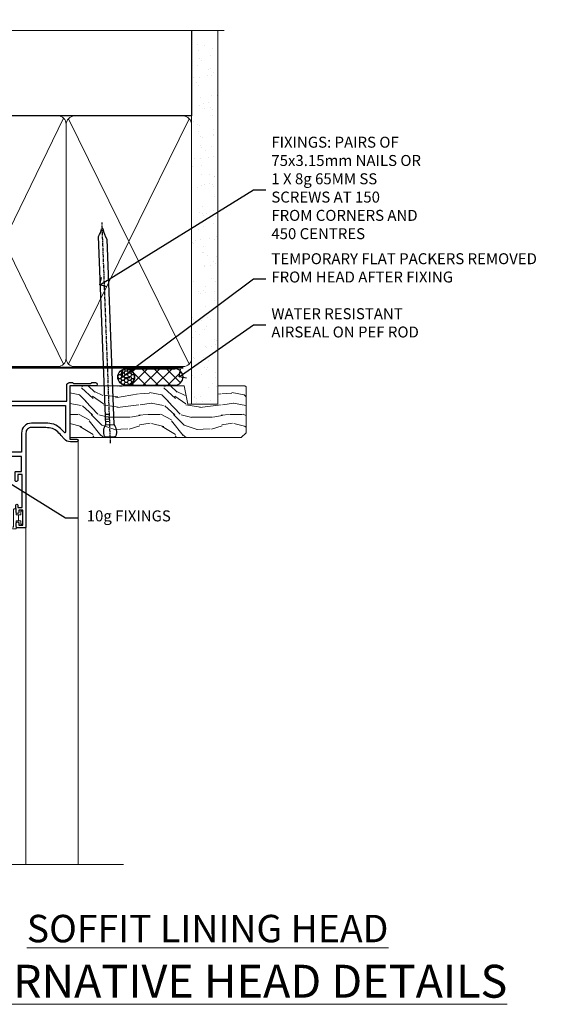
# Model space of a CAD drawing. Extents: x 2886 to 19047, y 28427 to 29865.
# Drawn here: x 13299 to 13492, y 29506 to 29864 of the extents above; entities that cross this region are included whole.
import ezdxf
from ezdxf import colors
from ezdxf.entities.mleader import LeaderData, LeaderLine
from ezdxf.math import Vec2, Vec3

# ---------------------------------------------------------------- set-up
doc = ezdxf.new("R2010")
doc.units = 0
doc.linetypes.add('CENTER', pattern=[2, 1.25, -0.25, 0.25, -0.25])
doc.linetypes.add('Dashed', pattern=[564.444447, 282.222223, -282.222223])
doc.layers.add('Aluminium Systems Ltd Joinery Detail', color=7, linetype='Continuous')
doc.layers.add('Aluminium Systems Ltd Notes', color=7, linetype='Continuous')
doc.layers.add('HARDWARE', color=8, linetype='Continuous', lineweight=5)
doc.styles.add('ASL TXT 50', font='romans.shx', dxfattribs={"height": 100})
doc.styles.get("Standard").update_dxf_attribs({"font": 'arial.ttf'})

# ---------------------------------------------------------------- blocks, each defined once
blk = doc.blocks.new('_Open90')
at = {"color": 0, "linetype": 'ByBlock', "lineweight": -2}
for p, q in [((0, 0), (-1, 0)), ((-0.5, 0.5), (0, 0)), ((0, 0), (-0.5, -0.5))]:
    blk.add_line(p, q, dxfattribs=at)
blk = doc.blocks.new('90mm Framing Head DF')
at = {"layer": 'Aluminium Systems Ltd Joinery Detail'}
h = blk.add_hatch(dxfattribs=at)
h.set_pattern_fill('AR-SAND', color=256, scale=0.15)
h.set_pattern_definition([(37.5, (2.752, -0.2966), (-0.24, 7.3412), [0, -5.7912, 0, -6.477, 0, -6.19125]), (7.5, (2.752, -0.297), (6.74285, 10.7524), [0, -3.1242, 0, -5.2197, 0, -2.00025]), (327.5, (-1.934, -0.2966), (11.86489, 0.02156), [0, -1.905, 0, -6.858, 0, -8.9535]), (317.5, (-1.934, -0.297), (11.45335, 3.34394), [0, -0.9525, 0, -4.4958, 0, -5.1435])])
h.paths.add_polyline_path([(121.71, -4.97), (112.21, -4.97), (112.21, -136.07), (121.71, -136.07)])
at = {"layer": 'Aluminium Systems Ltd Joinery Detail', "lineweight": 5}
for p, q in [((21.89, -121.49, 1), (65.56, -31.9, 1)), ((21.89, -31.9, 1), (65.56, -121.49, 1)), ((67.34, -121.49, 1), (111.29, -32.08, 2)), ((67.38, -32.08, 1), (111.32, -121.49, 2))]:
    blk.add_line(p, q, dxfattribs=at)
at = {"layer": 'Aluminium Systems Ltd Joinery Detail', "linetype": 'Continuous', "lineweight": 5, "ltscale": 0.12}
blk.add_lwpolyline([(124.08, 0.03), (31.17, 0.03), (30.27, -3.41), (29, 4.01), (27.96, 0.03), (-46.43, 0.03)], dxfattribs=at)
at = {"layer": 'Aluminium Systems Ltd Joinery Detail', "linetype": 'Dashed', "elevation": 1}
blk.add_lwpolyline([(112.21, 0.03), (112.21, -30.99), (21, -30.99), (21, 0.03)], dxfattribs=at)
at = {"layer": 'Aluminium Systems Ltd Joinery Detail', "lineweight": 5, "elevation": 2}
blk.add_lwpolyline([(112.21, 0.03), (112.21, -136.07), (121.71, -136.07), (121.71, 0.03)], dxfattribs=at)
at = {"layer": 'Aluminium Systems Ltd Joinery Detail', "linetype": 'Dashed', "lineweight": 5, "ltscale": 0.01, "const_width": 0.25, "elevation": 1.25}
blk.add_lwpolyline([(20.85, -0.17), (20.85, -119.34, 0.414144), (24.04, -122.51), (109.17, -122.51)], format="xyb", dxfattribs=at)
at = {"layer": 'Aluminium Systems Ltd Joinery Detail', "linetype": 'CENTER', "lineweight": 5, "ltscale": 3, "const_width": 0.5, "elevation": 1.5}
blk.add_lwpolyline([(20.47, -5.31), (20.47, -119.34, 0.422885), (24.04, -122.89), (109.17, -122.89)], format="xyb", dxfattribs=at)
at = {"layer": 'Aluminium Systems Ltd Joinery Detail', "lineweight": 5, "elevation": 1}
for points in [[(66.45, -117.23), (66.45, -34.05, 0.414214), (63.42, -31.01), (24.04, -31.01, 0.414214), (21, -34.05), (21, -117.23)], [(112.21, -117.44), (112.21, -34.26, 0.368185), (109.17, -31.01), (69.49, -31.01, 0.368185), (66.45, -34.26), (66.45, -117.44)], [(66.45, -36.16), (66.45, -119.34, -0.414214), (63.42, -122.38), (24.04, -122.38, -0.414214), (21, -119.34), (21, -36.16)], [(112.21, -36.16), (112.21, -119.34, -0.414214), (109.17, -122.38), (69.49, -122.38, -0.414214), (66.45, -119.34), (66.45, -36.16)]]:
    blk.add_lwpolyline(points, format="xyb", dxfattribs=at)
blk = doc.blocks.new('BS055')
blk.add_lwpolyline([(-1.74, 1.5, 0.281117), (-3.87, 0.2), (-5.29, -2.56, -1), (-5.91, -2.24), (-4.52, 0.47, -0.281117), (-1.85, 2.1), (-0.75, 2.1, -0.414272), (-0.45, 1.8), (-0.45, -0.85), (0.4, -0.85), (0.4, -3.05), (-0.45, -3.05), (-0.45, -4.9, -0.414214), (-0.75, -5.2), (-1.15, -5.2, -0.414214), (-1.45, -4.9), (-1.45, 1.3, 0.414214), (-1.65, 1.5)], format="xyb", close=True)
blk.add_lwpolyline([(0.4, -3.05), (1.15, -3.05), (1.15, -4.1, 0.414214), (1.4, -4.35), (1.7, -4.35, 0.414214), (1.95, -4.1), (1.95, 0.2, 0.414214), (1.7, 0.45), (1.4, 0.45, 0.414214), (1.15, 0.2), (1.15, -0.85), (0.4, -0.85)], format="xyb")
blk = doc.blocks.new('10F503-22671')
at = {"transparency": 33554687, "flags": 128}
for points in [[(65, -17, -0.414214), (64.5, -16.5), (64.5, -15.2, -1), (65.4, -15.2), (65.4, -16), (66.9, -16), (66.9, -10.5), (65.4, -10.5), (65.4, -11.3, -1), (64.5, -11.3), (64.5, -10.03, -0.182675), (64.3, -9.5), (64.3, -8.7, -1), (65.1, -8.7), (65.1, -9.5), (66.6, -9.5), (66.6, 2.5), (65.1, 2.5), (65.1, 0.5, -0.414252), (64.6, 0), (64.3, 0, -0.414214), (64.1, 0.2), (64.1, 3.4, -0.414214), (64.3, 3.6), (66.4, 3.6), (66.4, 9), (13.3, 9), (13.3, 3.6), (13.6, 3.6, -0.414214), (13.8, 3.4), (13.8, 0.2, -0.414214), (13.6, 0), (-4, 0, -0.414214), (-4.5, 0.5), (-4.5, 0.6), (-5, 0.6), (-5.35, 0.18, -0.222585), (-5.73, 0), (-16.27, 0, -0.222585), (-16.65, 0.18), (-17, 0.6), (-17.5, 0.6), (-17.5, 0.5, -0.414214), (-18, 0), (-23.3, 0, -0.414214), (-23.8, 0.5), (-23.8, 33.5, -0.414214), (-21.3, 36), (-0.5, 36, 0.414214), (0, 36.5), (0, 54, -0.414214), (1, 55), (9.5, 55, -0.414214), (10, 54.5), (10, 36, 0.414214), (16.8, 29.2), (24.65, 29.2), (24.65, 35.45, -1), (25.75, 35.45), (25.75, 29.2), (82.9, 29.2), (82.9, 35, -0.414214), (83.9, 36), (84.79, 36, -0.198912), (85.15, 35.85), (85.4, 35.6), (91.6, 35.6), (91.85, 35.85, -0.198912), (92.21, 36), (93.4, 36, -1), (93.4, 34.8), (84, 34.8), (84, 15.4), (86.5, 15.4, -1), (86.5, 14.4), (84.2, 14.4, -0.221695), (81.9, 15.47), (80.89, 16.67, 0.041739), (79.13, 18.45, 0.135557), (77.11, 19.39, 0.041739), (74.61, 19.6), (70, 19.6, 0.414214), (68, 17.6), (68, -16.7, -0.414214), (67.7, -17)], [(1.6, 5), (2.2, 5, 0.414214), (2.5, 5.3), (2.5, 5.5, 0.414214), (2.2, 5.8), (1.6, 5.8), (1.6, 27.6), (3.4, 27.6, 0.414214), (3.9, 28.1), (3.9, 28.5, 0.414214), (3.4, 29), (1.6, 29), (1.6, 40.8), (3.13, 40.8, 0.466308), (4.02, 41.86), (3.89, 42.59, 1), (2.91, 42.41), (3.02, 41.8), (1.4, 41.8), (1.4, 53.8), (3.02, 53.8), (2.91, 53.19, 1), (3.89, 53.01), (4.03, 53.8), (8.6, 53.8), (8.6, 36, 0.414214), (17, 27.6), (82.4, 27.6), (82.4, 17.91, -0.697722), (82.05, 17.79, 0.040067), (80.17, 19.66, 0.135557), (77.37, 20.97, 0.041739), (74.61, 21.2), (70, 21.2, 0.414214), (66.4, 17.6), (66.4, 10.6), (13.3, 10.6, 0.414214), (11.7, 9), (11.7, 5.8), (11.1, 5.8, 0.414214), (10.8, 5.5), (10.8, 5.3, 0.414214), (11.1, 5), (11.7, 5), (11.7, 1.6), (1.6, 1.6)], [(0, 3.5, -0.414214), (-0.5, 3), (-1.14, 3, -0.371616), (-1.63, 3.43, 0.835528), (-7.34, 3.6, 0.477108), (-6.85, 3), (-4.5, 3), (-4.5, 1.2), (-17.5, 1.2), (-17.5, 3), (-15.15, 3, 0.477108), (-14.66, 3.6, 0.835528), (-20.37, 3.43, -0.371616), (-20.86, 3), (-21.5, 3, -0.414214), (-22, 3.5), (-22, 33.1, -0.414214), (-21.5, 33.6), (-0.5, 33.6, -0.414214), (0, 33.1)]]:
    blk.add_lwpolyline(points, format="xyb", close=True, dxfattribs=at)
blk = doc.blocks.new('Top Guide')
at = {"color": 4}
for p, q in [((22.65, 163.43), (1.95, 163.43)), ((15.3, 157.57), (9.3, 157.57)), ((14.3, 157.2), (10.3, 157.2))]:
    blk.add_line(p, q, dxfattribs=at)
at = {"color": 0}
for p, q in [((3.56, 163), (3.56, 136)), ((8.04, 136), (8.04, 163)), ((16.56, 163), (16.56, 136)), ((21.04, 136), (21.04, 163)), ((2.3, 157.57), (1.95, 157.57)), ((22.65, 157.57), (22.3, 157.57)), ((14.3, 142), (10.3, 142)), ((23.3, 124.26), (0, 123.91)), ((23.3, 123), (0, 123)), ((12.5, 124.86), (12.5, 73.07)), ((25.83, 100.43), (23.33, 100.43)), ((25.83, 90.58), (25.83, 100.43)), ((26.33, 91.08), (26.33, 99.93)), ((23.33, 90.58), (25.83, 90.58))]:
    blk.add_line(p, q, dxfattribs=at)
at = {"color": 4}
blk.add_lwpolyline([(22.3, 157.22, 0.265323), (22.65, 157.57, 0.135792), (22.65, 163.43, 0.337188), (22.17, 163.8), (2.43, 163.8, 0.337188), (1.95, 163.43, 0.135792), (1.95, 157.57, 0.265323), (2.3, 157.22)], format="xyb", dxfattribs=at)
at = {"color": 0}
for points in [[(8.04, 136), (9.3, 136), (9.3, 163), (8.04, 163, -0.447214), (3.56, 163), (2.3, 163), (2.3, 136), (3.56, 136, -0.447214)], [(21.04, 136), (22.3, 136), (22.3, 163), (21.04, 163, -0.447214), (16.56, 163), (15.3, 163), (15.3, 136), (16.56, 136, -0.447214)], [(14.3, 157), (14.3, 131.5, 0.094066), (10.3, 131.5), (10.3, 157)]]:
    blk.add_lwpolyline(points, format="xyb", close=True, dxfattribs=at)
for points in [[(9.3, 141.5), (10.3, 141.5), (10.3, 157.5), (9.3, 157.5)], [(15.3, 157.5), (14.3, 157.5), (14.3, 141.5), (15.3, 141.5)], [(-3.57, 73.07), (9.91, 73.07), (10.64, 75.14), (10.64, 71.01), (11.36, 73.07), (23.4, 73.07)]]:
    blk.add_lwpolyline(points, dxfattribs=at)
for points in [[(3.8, 124.71), (3.8, 127), (4.05, 127, 0.414214), (10.05, 133), (10.05, 135, 0.127017), (9.3, 137.91)], [(15.3, 137.91, 0.127017), (14.55, 135), (14.55, 133, 0.414214), (20.55, 127), (20.8, 127), (20.8, 125, -0.414214)], [(23.3, 73.07), (23.3, 125), (20.33, 125), (0.74, 124.66, 0.409111), (0, 123.91), (0, 73.07, 0.409111)]]:
    blk.add_lwpolyline(points, format="xyb", dxfattribs=at)
for centre, start, end in [((25.83, 99.93), 0, 90), ((25.83, 91.08), 270, 0)]:
    blk.add_arc(centre, 0.5, start, end, dxfattribs=at)
blk = doc.blocks.new('10P515-22688')
at = {"flags": 128}
for points in [[(-15.93, -9.2), (-18.15, -9.2, -0.414214), (-18.35, -9), (-18.35, -5.8, -0.414214), (-18.15, -5.6), (-17.85, -5.6), (-17.85, -0.2), (-51.65, -0.2), (-51.65, -5.6), (-51.35, -5.6, -0.414214), (-51.15, -5.8), (-51.15, -9, -0.414214), (-51.35, -9.2), (-53.57, -9.2, -0.267949), (-53.75, -9.1), (-54.32, -8.1, -0.57735), (-54.15, -7.8), (-52.85, -7.8), (-52.85, -4.2), (-63.55, -4.2), (-63.55, -7.8), (-62.25, -7.8, -0.57735), (-62.08, -8.1), (-62.65, -9.1, -0.267949), (-62.83, -9.2), (-64.45, -9.2, -0.414214), (-64.95, -8.7), (-64.95, 90.5, -0.414214), (-64.65, 90.8), (-50.25, 90.8, -1), (-50.25, 89.8), (-51.75, 89.8), (-51.75, 89.3, 0.414214), (-50.75, 88.3), (-47.77, 88.3, 0.267949), (-46.9, 88.8), (-45.89, 90.55, -0.267949), (-45.46, 90.8), (-32.75, 90.8, 0.414214), (-32.25, 91.3), (-32.25, 105.1, -1), (-31.35, 105.1), (-31.35, 104.3), (-29.85, 104.3), (-29.85, 109.8), (-31.35, 109.8), (-31.35, 109, -1), (-32.25, 109), (-32.25, 110.3, -0.414214), (-31.75, 110.8), (-5.05, 110.8, -0.414214), (-4.55, 110.3), (-4.55, -8.7, -0.414214), (-5.05, -9.2), (-6.67, -9.2, -0.267949), (-6.85, -9.1), (-7.42, -8.1, -0.57735), (-7.25, -7.8), (-5.95, -7.8), (-5.95, -4.2), (-16.65, -4.2), (-16.65, -7.8), (-15.35, -7.8, -0.57735), (-15.18, -8.1), (-15.75, -9.1, -0.267949)], [(-45.61, 88.05), (-44.88, 89.3), (-41.15, 89.3), (-40.75, 89.7), (-40.35, 89.3), (-32.75, 89.3, 0.414214), (-30.75, 91.3), (-30.75, 102.8), (-29.95, 102.8, 0.414214), (-28.45, 104.3), (-28.45, 109.3), (-24.65, 109.3), (-24.25, 109.7), (-23.85, 109.3), (-6.55, 109.3), (-6.55, 71.3), (-8.85, 71.3, 0.414214), (-9.05, 71.1), (-9.05, 70.19, 0.344151), (-8.67, 69.71), (-6.55, 69.17), (-6.55, 10.3), (-8.35, 10.3, 0.414214), (-8.85, 9.8), (-8.85, 8.5, 1), (-8.05, 8.5), (-8.05, 9.3), (-6.55, 9.3), (-6.55, -2.7), (-8.05, -2.7), (-8.05, -1.9, 1), (-8.85, -1.9), (-8.85, -2.7), (-16.35, -2.7), (-16.35, -0.2, 0.414214), (-17.85, 1.3), (-51.65, 1.3, 0.414214), (-53.15, -0.2), (-53.15, -2.7), (-60.65, -2.7), (-60.65, -1.9, 1), (-61.45, -1.9), (-61.45, -2.7), (-62.95, -2.7), (-62.95, 9.3), (-61.45, 9.3), (-61.45, 8.5, 1), (-60.65, 8.5), (-60.65, 9.8, 0.414214), (-61.15, 10.3), (-62.95, 10.3), (-62.95, 69.17), (-60.83, 69.71, 0.344151), (-60.45, 70.19), (-60.45, 71.1, 0.414214), (-60.65, 71.3), (-62.95, 71.3), (-62.95, 89.3), (-53.25, 89.3, 0.414214), (-50.75, 86.8), (-47.77, 86.8, 0.267949)]]:
    blk.add_lwpolyline(points, format="xyb", close=True, dxfattribs=at)
blk = doc.blocks.new('GB004')
blk.add_lwpolyline([(-11, 1, 0.414214), (-10, 0), (-3.9, 0, 0.414214), (-2.9, 1), (-2.9, 2.9, -0.267949), (-1.9, 4.63), (-0.25, 5.58, 0.267949), (0, 6.02), (0, 7.5, 0.414214), (-0.5, 8), (-29.5, 8, 0.414214), (-30, 7.5), (-30, 6.02, 0.267949), (-29.75, 5.58), (-28.1, 4.63, -0.267949), (-27.1, 2.9), (-27.1, 1, 0.414214), (-26.1, 0), (-20, 0, 0.414214), (-19, 1), (-19, 3, -0.414214), (-18, 4), (-12, 4, -0.414214), (-11, 3)], format="xyb", close=True)
blk = doc.blocks.new('BS020-Comp')
blk.add_lwpolyline([(0.4, -0.85), (-0.35, -0.85), (-0.35, -0.36, 0.221673), (-0.44, -0.17, -0.187564), (-1.14, 1.1), (-1.45, 3.52, 0.936585), (-2.45, 3.45), (-2.45, 1.36, 0.241598), (-0.75, -1.95, 0.241598), (-2.45, -5.26), (-2.45, -7.35, 0.936585), (-1.45, -7.42), (-1.14, -5, -0.187564), (-0.44, -3.73, 0.221673), (-0.35, -3.54), (-0.35, -3.05), (0.4, -3.05)], format="xyb", close=True)
blk.add_lwpolyline([(0.4, -3.05), (1.15, -3.05), (1.15, -4.1, 0.414214), (1.4, -4.35), (1.7, -4.35, 0.414214), (1.95, -4.1), (1.95, 0.2, 0.414214), (1.7, 0.45), (1.4, 0.45, 0.414214), (1.15, 0.2), (1.15, -0.85), (0.4, -0.85)], format="xyb")
blk = doc.blocks.new('10B106-22520')
at = {"flags": 128}
blk.add_lwpolyline([(-14, 20.3), (-14, 0.7, 0.414214), (-13.8, 0.5), (-13.2, 0.5, 0.414214), (-13, 0.7), (-13, 1), (-8, 1.5), (-2.2, 1.5), (-2.2, 1.4, 1), (-1.2, 1.4), (-1.2, 1.5), (0.5, 1.5), (0.5, -0.55), (-0.8, -0.55, 0.668179), (-0.94, -0.89), (-0.44, -1.39, 0.198912), (-0.3, -1.45), (1.1, -1.45, 0.414214), (1.4, -1.15), (1.4, 1.6, 0.414214), (0.5, 2.5), (-8.9, 2.5), (-8.9, 3.85, 1), (-10.2, 3.85), (-10.2, 3.75, 0.414214), (-10, 3.55), (-9.9, 3.55), (-9.9, 2.5), (-10.93, 2.5, -0.409237), (-12.43, 3.97), (-12.6, 14.05, 0.409237), (-12.8, 14.25), (-12.9, 14.25), (-12.9, 17.25), (-12.2, 17.25, 0.414214), (-12, 17.45), (-12, 17.56, 0.211645), (-12.07, 17.71), (-12.9, 18.47), (-12.9, 18.6), (-12.2, 18.6, 0.414214), (-12, 18.8), (-12, 19.3, 0.414214), (-12.2, 19.5), (-13.2, 19.5), (-13.2, 20.3, 0.414214), (-13.4, 20.5), (-13.8, 20.5, 0.414214)], format="xyb", close=True, dxfattribs=at)
blk = doc.blocks.new('GW040')
blk.add_lwpolyline([(-0.25, 2.35), (0.2, 2.35), (0.2, -0.2), (-0.35, -0.2, 0.609409), (-0.55, -0.59), (0.2, -1.65), (0.2, -7.52, 0.702362), (0.91, -7.77), (2.76, -5.94), (5.07, -4, 0.8391), (4.73, -3.4), (2.76, -4.12), (2.76, -2.82), (5.07, -0.88, 0.8391), (4.73, -0.28), (2.76, -1), (2.76, 0.58, -0.334595), (4.21, 2.5), (4.66, 2.63, 0.310508), (4.8, 2.8), (4.9, 3.93, 0.452117), (4.69, 4.15, 0.058319), (-0.46, 3.34, 0.336231), (-0.75, 2.95), (-0.75, 2.85, 0.414214)], format="xyb", close=True)
blk = doc.blocks.new('Zenith Bifold Door Top Hung Head DF')
h = blk.add_hatch()
h.set_pattern_fill('ANSI37', color=251, scale=12)
h.set_pattern_definition([(45, (12, 1), (-1.06066, 1.06066), []), (135, (12, 1), (-1.06066, -1.06066), [])])
edge = h.paths.add_edge_path()
edge.add_line((-269.01, 42.87), (-285.01, 42.87))
edge.add_line((-285.01, 42.87), (-285.01, 45.87))
edge.add_line((-285.01, 45.87), (-286.01, 46.87))
edge.add_arc((-277.01, 86.87), 41, 257.3196, 282.6804)
edge.add_line((-268.01, 46.87), (-269.01, 45.87))
edge.add_line((-269.01, 45.87), (-269.01, 42.87))
for p, q in [((-289.01, 45.87), (-288.01, 46.87)), ((-288.01, 46.87), (-286.01, 46.87)), ((-286.01, 46.87), (-285.01, 45.87)), ((-269.01, 45.87), (-268.01, 46.87)), ((-268.01, 46.87), (-266.01, 46.87)), ((-266.01, 46.87), (-265.01, 45.87)), ((-289.01, 23.23), (-289.01, 45.87)), ((-285.01, 45.87), (-285.01, 23.23)), ((-269.01, 23.23), (-269.01, 45.87)), ((-265.01, 45.87), (-265.01, 23.23))]:
    blk.add_line(p, q)
at = {"color": 4}
for p, q in [((-288.01, 45.87), (-288.01, 23.23)), ((-287.01, 45.87), (-287.01, 23.23)), ((-286.01, 45.87), (-286.01, 23.23)), ((-268.01, 45.87), (-268.01, 23.23)), ((-267.01, 45.87), (-267.01, 23.23)), ((-266.01, 45.87), (-266.01, 23.23))]:
    blk.add_line(p, q, dxfattribs=at)
at = {"color": 251}
for p, q in [((-285.01, 36.87), (-269.01, 42.87)), ((-269.01, 36.87), (-285.01, 42.87))]:
    blk.add_line(p, q, dxfattribs=at)
blk.add_lwpolyline([(-285.01, 42.87), (-269.01, 42.87), (-269.01, 36.87), (-285.01, 36.87)], close=True)
blk.add_arc((-277.01, 86.87), 41, 257.3196, 282.6804)
at = {"layer": 'Aluminium Systems Ltd Joinery Detail', "linetype": 'Continuous', "lineweight": 5}
for p, q in [((-208.71, 177.78), (-208.71, 23.23)), ((-227.71, 146.18), (-227.71, 23.23)), ((-295.01, 35.07), (-295.01, 23.23)), ((-235.31, 35.38), (-235.31, 23.23))]:
    blk.add_line(p, q, dxfattribs=at)
at = {"layer": 'Aluminium Systems Ltd Joinery Detail', "linetype": 'Continuous', "lineweight": 5, "ltscale": 0.12}
blk.add_lwpolyline([(-192.18, 23.23), (-239.22, 23.23), (-240.12, 19.8), (-241.39, 27.22), (-242.43, 23.23), (-309.53, 23.23)], dxfattribs=at)
at = {"color": 251, "transparency": 33554687}
blk.add_blockref('10F503-22671', (-295.71, 162.88), dxfattribs=at)
at = {"color": 3, "transparency": 33554687, "xscale": -1, "rotation": 180}
blk.add_blockref('10P515-22688', (-230.76, 145.68), dxfattribs=at)
at = {"xscale": -1, "rotation": 180}
blk.add_blockref('10B106-22520', (-281.01, 55.37), dxfattribs=at)
at = {"layer": 'HARDWARE', "color": 8, "transparency": 33554687}
blk.add_blockref('Top Guide', (-319.01, 31.88), dxfattribs=at)
at = {"layer": 'HARDWARE', "transparency": 33554687, "xscale": -1, "rotation": 180}
for name, p in [('BS055', (-230.76, 147.68)), ('GB004', (-263.01, 54.83))]:
    blk.add_blockref(name, p, dxfattribs=at)
at = {"layer": 'HARDWARE', "xscale": -1, "rotation": 180}
for name, p in [('GW040', (-293.21, 38.22)), ('BS020-Comp', (-262.56, 36.67))]:
    blk.add_blockref(name, p, dxfattribs=at)
blk = doc.blocks.new('Nail 75 JH')
at = {"linetype": 'CENTER'}
blk.add_line((0, 2.3), (0, -78.26), dxfattribs=at)
for p, q in [((1.5, -4.49), (-1.5, -4.49)), ((1.5, -5.73), (0.13, -5.73)), ((1.5, -6.6), (0.13, -6.6)), ((1.5, -7.47), (0.13, -7.47)), ((1.5, -8.34), (0.13, -8.34))]:
    blk.add_line(p, q)
blk.add_lwpolyline([(-1.5, -4.49, -0.247527), (-2.06, -0.36, -0.331135), (-1.58, 0), (1.58, 0, -0.331135), (2.06, -0.36, -0.247527), (1.5, -4.49), (1.5, -73.21, 0.124564), (0.28, -75.97), (-0.25, -75.97, 0.101255), (-1.5, -72.05)], format="xyb", close=True)
blk = doc.blocks.new('Rusticated Weatherboard DF Zenith Liner OO Door head')
at = {"layer": 'Aluminium Systems Ltd Joinery Detail'}
h = blk.add_hatch(dxfattribs=at)
h.set_pattern_fill('HONEY', color=0, scale=0.25)
h.set_pattern_definition([(0, (-220.41284, -2579.2454), (1.190625, 0.68740766), [0.79375, -1.5875]), (120, (-220.41284, -2579.2454), (-1.190625, 0.68740767), [0.79375, -1.5875]), (60, (-220.41284, -2579.2454), (3e-09, 1.37481533), [-1.5875, 0.79375])])
h.paths.add_polyline_path([(23.58, 2.32, 1), (29.58, 2.32, 1)])
h = blk.add_hatch(dxfattribs=at)
h.set_pattern_fill('ANSI37', color=0)
h.set_pattern_definition([(45, (-220.4128, -2579.2454), (-2.245064, 2.245064), []), (135, (-220.4128, -2579.2454), (-2.245064, -2.245064), [])])
h.paths.add_polyline_path([(44.38, 5.32), (26.81, 5.32, -1), (26.81, -0.68), (44.38, -0.68, 1)])
at = {"layer": 'Aluminium Systems Ltd Joinery Detail', "lineweight": 5}
h = blk.add_hatch(dxfattribs=at)
h.set_pattern_fill('WOOD-3', color=0, scale=97.5, angle=30, style=0, pattern_type=2)
h.set_pattern_definition([(4.7636, (472.3163, -7171.838), (-330.0000284, -29.999746), [3.61248, -357.63537]), (348.6901, (475.9163, -7171.538), (120.0000226, -29.999929), [4.58913, -148.38147]), (315, (480.416, -7172.438), (-3e-14, -30.00001), [3.39411, -39.03228]), (313.1524, (482.8163, -7174.838), (420.00008502, -449.99992613), [6.57951, -651.37185]), (347.0054, (487.3163, -7179.638), (-270.000023, 59.9999273), [4.00251, -396.24741]), (360, (491.216, -7180.538), (30, -30), [7.5, -22.5]), (9.4623, (498.7163, -7180.538), (-150.0000232, -29.9999442), [3.64965, -178.83321]), (5.7106, (472.3163, -7179.938), (-269.9999827, -30.0000394), [3.01497, -298.48131]), (360, (475.316, -7179.638), (30, -30), [4.5, -25.5]), (331.6992, (479.8163, -7179.638), (329.9998536, -180.0002662), [4.42944, -438.51525]), (307.875, (483.7163, -7181.738), (-120.0000559, 149.999973), [6.84105, -335.21157]), (320.7106, (487.9163, -7187.138), (180.0000192, -149.99998896), [4.26381, -422.11632]), (353.6598, (491.2163, -7189.838), (239.9999821, -30.0000474), [5.43324, -266.22831]), (11.8887, (496.6163, -7190.438), (-419.99991903, -90.00031606), [5.82495, -576.66969]), (6.7098, (472.3163, -7189.238), (270.00002993, 29.99981644), [5.13516, -508.3821]), (356.6335, (477.4163, -7188.638), (479.99997966, -30.0003289), [5.10882, -505.77279]), (326.3099, (482.516, -7188.938), (-59.999987, 30.00004), [5.40834, -102.75822]), (312.5104, (487.0163, -7191.938), (299.99972155, -330.0002602), [4.88364, -483.48096]), (345.0686, (490.3163, -7195.538), (330.00001605, -89.9999086), [4.65726, -461.06799]), (360, (494.816, -7196.738), (30, -30), [3.6, -26.4]), (12.9946, (498.4163, -7196.738), (270.000023, 59.9999273), [4.00251, -396.24741]), (360, (481.616, -7166.738), (30, -30), [0, -30]), (136.8476, (485.8163, -7171.238), (449.99992613, -420.00008502), [6.57951, -651.37185]), (153.4349, (481.016, -7196.738), (-29.999975, 30.00004), [2.68329, -64.39875]), (171.8699, (478.6163, -7195.538), (-179.9999933, 29.9999807), [4.24263, -207.88938]), (203.1986, (474.4163, -7194.938), (-149.999992, -60.0000398), [2.28474, -226.18845]), (333.4349, (485.816, -7171.238), (29.999975, -30.00004), [3.35409, -63.72795]), (353.2902, (488.8163, -7172.738), (-270.00002993, 29.99981644), [5.13516, -508.3821]), (10.1247, (493.9163, -7173.338), (509.99996369, 90.00025766), [8.53287, -844.75488]), (10.3048, (472.3163, -7168.538), (180.0000288, 29.9998463), [3.35409, -332.05608]), (344.4759, (475.6163, -7167.938), (-330.00003074, 89.99993333), [5.60445, -554.84178]), (317.1211, (481.0163, -7169.438), (-390.0000238, 359.9999926), [5.7315, -567.41769]), (325.3048, (485.2163, -7173.338), (299.99982777, -210.0002583), [4.74342, -469.59822]), (350.5377, (489.1163, -7176.038), (150.0000232, -29.9999442), [5.47449, -177.0084]), (6.5819, (494.5163, -7176.938), (-510.00004314, -59.99960101), [7.85175, -777.3234]), (8.1301, (472.3163, -7176.038), (-179.9999933, -29.9999807), [4.24263, -207.88938]), (348.6901, (476.5163, -7175.438), (120.0000226, -29.999929), [4.58913, -148.38147]), (317.4896, (481.0163, -7176.338), (-330.0002602, 299.99972155), [4.88364, -483.48096]), (315, (484.616, -7179.638), (-3e-14, -30.00001), [5.51544, -36.91098]), (342.646, (488.5163, -7183.538), (-390.00006057, 119.99983507), [5.02893, -497.86272]), (3.3665, (493.3163, -7185.038), (-479.99997966, -30.0003289), [5.10882, -505.77279]), (17.1027, (498.4163, -7184.738), (300.0000519, 89.9998648), [4.08045, -403.96368]), (8.7462, (472.3163, -7183.538), (209.9999801, 30.0001259), [3.94587, -390.64251]), (345.0686, (476.2163, -7182.938), (330.00001605, -89.9999086), [4.65726, -461.06799]), (327.9946, (480.7163, -7184.138), (-149.9999683, 90.0000332), [5.6604, -277.35906]), (310.1009, (485.5163, -7187.138), (-329.9999418, 390.00005789), [7.45185, -737.7327]), (344.0546, (490.3163, -7192.838), (-120.0000038, 29.9999967), [4.36806, -214.03524]), (6.009, (494.5163, -7194.038), (299.99999253, 29.99997952), [5.7315, -567.41769]), (23.1986, (500.2163, -7193.438), (149.999992, 60.0000398), [2.28474, -226.18845]), (9.4623, (472.3163, -7192.538), (-150.0000232, -29.9999442), [3.64965, -178.83321]), (349.992, (475.9163, -7191.938), (329.99998664, -60.00010416), [5.17881, -512.7015]), (322.5946, (481.0163, -7192.838), (389.99977395, -300.00029858), [6.42027, -635.60775]), (330.9454, (486.1163, -7166.738), (210.0000115, -120.0000008), [3.08868, -305.78022]), (349.2157, (488.8163, -7168.238), (-479.9999851, 90.0000165), [6.41328, -634.91349]), (7.125, (495.1163, -7169.438), (-210.0000114, -29.9999485), [7.25604, -234.6117])])
h.paths.add_polyline_path([(70.28, -18.01), (68.4, -19.78), (6.1, -19.78), (6.1, -0.91), (47.69, -0.91), (49.03, -7.57), (60, -7.57), (60, -0.91), (69.84, -0.91), (70.28, -1.33)])
at = {"layer": 'Aluminium Systems Ltd Joinery Detail', "color": 0}
for p, q in [((26.81, 5.32, -2), (44.38, 5.32, -2)), ((26.81, -0.68, -2), (44.38, -0.68, -2))]:
    blk.add_line(p, q, dxfattribs=at)
at = {"layer": 'Aluminium Systems Ltd Joinery Detail', "color": 0, "lineweight": 5, "elevation": -1}
blk.add_lwpolyline([(69.94, -0.91), (60, -0.91), (60, -7.57), (49.13, -7.57), (47.79, -0.91), (6.1, -0.91), (6.1, -19.78), (68.5, -19.78), (70.38, -18.01), (70.38, -1.33)], close=True, dxfattribs=at)
at = {"layer": 'Aluminium Systems Ltd Joinery Detail', "color": 0}
blk.add_circle((26.58, 2.32, -2), 3, dxfattribs=at)
for centre in [(26.81, 2.32, -2), (44.38, 2.32, -2)]:
    blk.add_arc(centre, 3, 270, 90, dxfattribs=at)
at = {"layer": 'Aluminium Systems Ltd Joinery Detail', "color": 0, "rotation": 182.1933209426319}
blk.add_blockref('Nail 75 JH', (20.86, -19.56), dxfattribs=at)
blk = doc.blocks.new('Liner Head Text')
at = {"layer": 'Aluminium Systems Ltd Notes', "color": 3, "lineweight": 5, "ltscale": 0.12}
ml = blk.add_multileader_mtext('Standard', dxfattribs=at)
ml.set_content('FIXINGS: PAIRS OF 75x3.15mm NAILS OR 1 X 8g 65MM SS SCREWS AT 150 FROM CORNERS AND 450 CENTRES', color=3)
ml.set_leader_properties(color=8)
ml.set_arrow_properties(name='OPEN90')
ml.build(insert=Vec2(0, 0))
ml.multileader.update_dxf_attribs({"text_left_attachment_type": 2, "text_right_attachment_type": 2})
ctx = ml.context
ctx.base_point, ctx.plane_origin = Vec3(14.2, 83.82, -1), Vec3(-210.37, -58.04, -1)
ctx.left_attachment, ctx.right_attachment = 2, 2
notes = []
notes.append((ctx, [(0, (1, 1, 0), (9.73, 83.82, -1), (1, 0), 4.46, [(0, [(-46.32, 49.15, -1)], 0, [])])]))
ctx.mtext.insert, ctx.mtext.width, ctx.mtext.line_spacing_style, ctx.mtext.flow_direction = Vec3(16.2, 103.15, -1), 55.1661, 2, 5
ml = blk.add_multileader_mtext('Standard', dxfattribs=at)
ml.set_content('TEMPORARY FLAT PACKERS REMOVED FROM HEAD AFTER FIXING', color=3)
ml.set_leader_properties(color=8)
ml.set_arrow_properties(name='OPEN90')
ml.build(insert=Vec2(0, 0))
ml.multileader.update_dxf_attribs({"text_left_attachment_type": 2, "text_right_attachment_type": 2})
ctx = ml.context
ctx.base_point, ctx.plane_origin = Vec3(14.2, 51.36, -1), Vec3(-133.29, 168.9, -1)
ctx.left_attachment, ctx.right_attachment = 2, 2
notes.append((ctx, [(0, (1, 1, 0), (9.73, 51.36, -1), (1, 0), 4.46, [(0, [(-38.18, 15.52, -1)], 0, [])])]))
ctx.mtext.insert, ctx.mtext.width, ctx.mtext.defined_height, ctx.mtext.line_spacing_style, ctx.mtext.flow_direction = Vec3(16.2, 60.69, -1), 101.6538, 9.45, 2, 5
ml = blk.add_multileader_mtext('Standard', dxfattribs=at)
ml.set_content('WATER RESISTANT\\PAIRSEAL ON PEF ROD', color=3)
ml.set_leader_properties(color=8)
ml.set_arrow_properties(name='OPEN90')
ml.build(insert=Vec2(0, 0))
ml.multileader.update_dxf_attribs({"text_left_attachment_type": 2, "text_right_attachment_type": 2})
ctx = ml.context
ctx.base_point, ctx.plane_origin = Vec3(14.2, 34.65, -1), Vec3(-144.98, 3.25, -1)
ctx.left_attachment, ctx.right_attachment = 2, 2
notes.append((ctx, [(0, (1, 1, 0), (9.73, 34.65, -1), (1, 0), 4.46, [(0, [(-17.45, 15.69, -1)], 0, [])])]))
ctx.mtext.insert, ctx.mtext.width, ctx.mtext.line_spacing_style, ctx.mtext.flow_direction = Vec3(16.2, 40.65, -1), 79.8654, 2, 5
for ctx, leaders in notes:
    for number, flags, end, landing, length, lines in leaders:
        leader = LeaderData()
        leader.index, (leader.has_last_leader_line, leader.has_dogleg_vector, leader.attachment_direction) = number, flags
        leader.last_leader_point, leader.dogleg_vector, leader.dogleg_length = Vec3(end), Vec3(landing), length
        for number, points, colour, breaks in lines:
            line = LeaderLine()
            line.index, line.vertices, line.color, line.breaks = number, Vec3.list(points), colors.encode_raw_color(colour), breaks
            leader.lines.append(line)
        ctx.leaders.append(leader)
blk = doc.blocks.new('FV1 - DF_Rust Weatherboard')
at = {"color": 0}
blk.add_blockref('Rusticated Weatherboard DF Zenith Liner OO Door head', (10423.41, 1052.31, 3), dxfattribs=at)
at = {"layer": 'Aluminium Systems Ltd Joinery Detail', "linetype": 'Dashed'}
blk.add_blockref('90mm Framing Head DF', (10361.71, 1180.81), dxfattribs=at)
at = {"layer": 'Aluminium Systems Ltd Joinery Detail'}
blk.add_blockref('Zenith Bifold Door Top Hung Head DF', (10641.23, 853.72, 2), dxfattribs=at)
at = {"layer": 'Aluminium Systems Ltd Notes', "color": 3, "linetype": 'Dashed'}
blk.add_blockref('Liner Head Text', (10486.76, 1039.03, 2), dxfattribs=at)
at = {"layer": 'Aluminium Systems Ltd Joinery Detail', "lineweight": 5, "width": 553.0825, "attachment_point": 3, "style": 'ASL TXT 50'}
for s, insert, char_height in [('\\pxqc;{\\fArial|b0|i0|c0|p34;\\LSOFFIT LINING HEAD}', (10756.28, 858.63), 10), ('\\pxqc;{\\fArial|b0|i0|c0|p34;\\LALTERNATIVE HEAD DETAILS}', (10756.28, 840.44), 12)]:
    blk.add_mtext(s, dxfattribs=dict(at, insert=insert, char_height=char_height))
at = {"layer": 'Aluminium Systems Ltd Notes', "color": 3, "lineweight": 5, "ltscale": 0.12}
ml = blk.add_multileader_mtext('Standard', dxfattribs=at)
ml.set_content(' 10g FIXINGS', color=3)
ml.set_leader_properties(color=8)
ml.set_arrow_properties(name='OPEN90')
ml.build(insert=Vec2(0, 0))
ml.multileader.update_dxf_attribs({"text_left_attachment_type": 2, "text_right_attachment_type": 2})
ctx = ml.context
ctx.base_point, ctx.plane_origin = Vec3(10432.46, 1003.35, 2), Vec3(10186.49, 854.95, 2)
ctx.left_attachment, ctx.right_attachment = 2, 2
notes = []
notes.append((ctx, [(0, (1, 1, 0), (10427.99, 1003.35, 2), (1, 0), 4.46, [(0, [(10367.26, 1040.9, 2)], 0, [])])]))
ctx.mtext.insert, ctx.mtext.width, ctx.mtext.line_spacing_style, ctx.mtext.flow_direction = Vec3(10434.46, 1006.01, 2), 55.1661, 2, 5
for ctx, leaders in notes:
    for number, flags, end, landing, length, lines in leaders:
        leader = LeaderData()
        leader.index, (leader.has_last_leader_line, leader.has_dogleg_vector, leader.attachment_direction) = number, flags
        leader.last_leader_point, leader.dogleg_vector, leader.dogleg_length = Vec3(end), Vec3(landing), length
        for number, points, colour, breaks in lines:
            line = LeaderLine()
            line.index, line.vertices, line.color, line.breaks = number, Vec3.list(points), colors.encode_raw_color(colour), breaks
            leader.lines.append(line)
        ctx.leaders.append(leader)

msp = doc.modelspace()

# ---------------------------------------------------------------- block references
msp.add_blockref('FV1 - DF_Rust Weatherboard', (2887.5, 28679.63))

doc.saveas('drawing.dxf')
